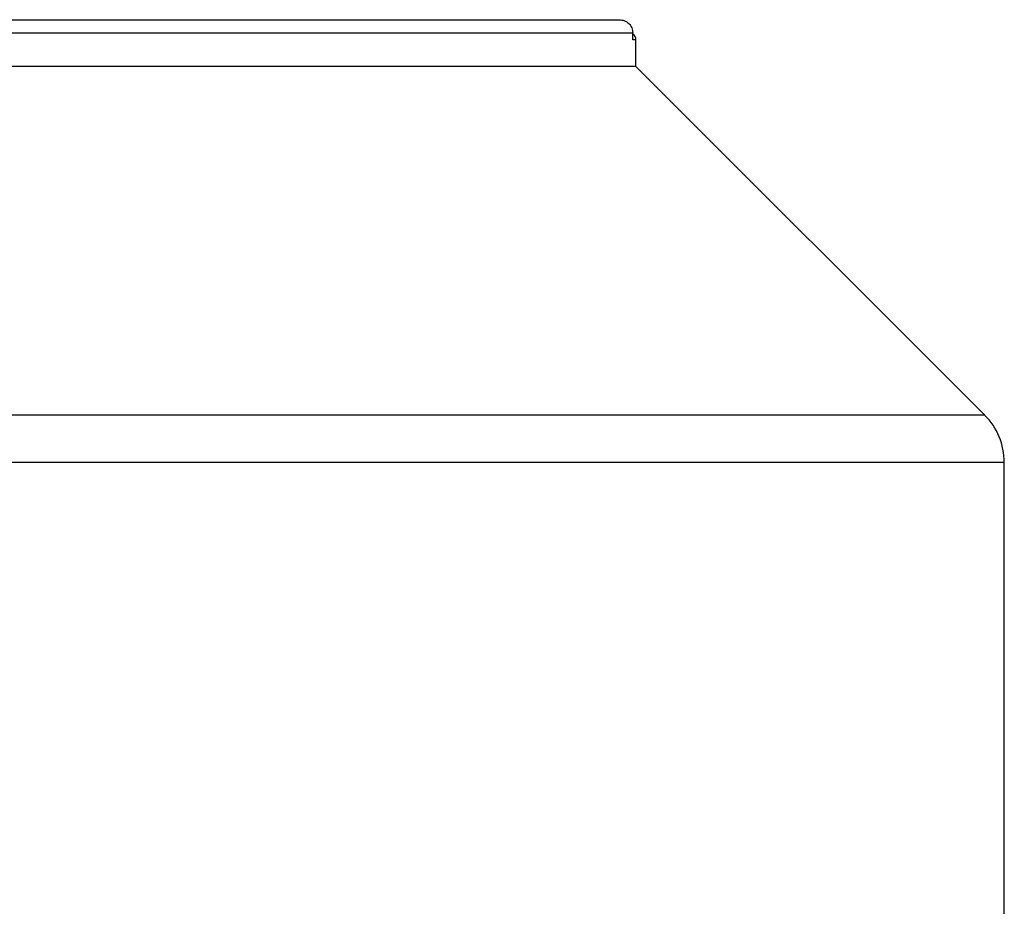
# Model space of a CAD drawing. Units: millimetres. Extents: x 4 to 416, y 4 to 293.
# Drawn here: x 114 to 118, y 128 to 131 of the extents above; entities that cross this region are included whole.
import ezdxf

# ---------------------------------------------------------------- set-up
doc = ezdxf.new("R2010")
doc.units = ezdxf.units.MM

msp = doc.modelspace()

# ---------------------------------------------------------------- linework, layer by layer
at = {"color": 7, "linetype": 'Continuous', "lineweight": 25}
for p, q in [((116.5713, 131.2544), (116.5713, 131.2822)), ((116.5844, 131.1431), (116.5844, 131.2544)), ((118.0311, 129.6966), (116.5842, 131.1436)), ((118.1122, 125.893), (118.1122, 129.5008))]:
    msp.add_line(p, q, dxfattribs=at)
at = {"color": 8, "linetype": 'Continuous', "lineweight": 25}
msp.add_line((116.5844, 131.2544), (116.5713, 131.2544), dxfattribs=at)
at = {"color": 7, "linetype": 'Continuous', "lineweight": 25}
for centre, radius, start, end in [((116.5567, 131.2544), 0.0278, 0.0189, 57.5868), ((117.8344, 129.5005), 0.2778, 0.0188, 45.0252)]:
    msp.add_arc(centre, radius, start, end, dxfattribs=at)
for points, knots in [([(112.3483, 131.3378), (112.5256, 131.3378), (112.8801, 131.3378), (113.3984, 131.3378), (113.8975, 131.3378), (114.3701, 131.3378), (114.8097, 131.3378), (115.2102, 131.3378), (115.566, 131.3378), (115.872, 131.3378), (116.1244, 131.3378), (116.3182, 131.3378), (116.4563, 131.3378), (116.4958, 131.3378), (116.5156, 131.3378)], [0, 0, 0, 0, 0.0833333, 0.1666667, 0.25, 0.3333334, 0.4166667, 0.5000001, 0.5833333, 0.6666667, 0.7499999, 0.8333333, 0.9166667, 1, 1, 1, 1]), ([(116.5156, 131.3378), (116.5228, 131.3369), (116.5374, 131.3353), (116.5558, 131.3225), (116.5688, 131.3041), (116.5704, 131.2895), (116.5713, 131.2822)], [0, 0, 0, 0, 0.250042, 0.500048, 0.750033, 1, 1, 1, 1]), ([(116.5713, 131.2822), (116.5514, 131.2822), (116.5117, 131.2822), (116.3721, 131.2822), (116.176, 131.2822), (115.9203, 131.2822), (115.6102, 131.2822), (115.2496, 131.2822), (114.8436, 131.2822), (114.3979, 131.2822), (113.9188, 131.2822), (113.4128, 131.2822), (112.8874, 131.2822), (112.528, 131.2822), (112.3483, 131.2822)], [0, 0, 0, 0, 0.0833333, 0.1666667, 0.25, 0.3333333, 0.4166667, 0.5, 0.5833332, 0.6666667, 0.75, 0.8333333, 0.9166666, 1, 1, 1, 1]), ([(116.5844, 131.1433), (116.5802, 131.1433), (116.5717, 131.1433), (116.5031, 131.1433), (116.3943, 131.1433), (116.2423, 131.1433), (116.0498, 131.1433), (115.8181, 131.1433), (115.5498, 131.1433), (115.2472, 131.1433), (114.9134, 131.1433), (114.5516, 131.1433), (114.1652, 131.1433), (113.7579, 131.1433), (113.3337, 131.1433), (112.8967, 131.1433), (112.4511, 131.1433), (112.0011, 131.1433), (111.5511, 131.1433), (111.1055, 131.1433), (110.6685, 131.1433), (110.2443, 131.1433), (109.8371, 131.1433), (109.4507, 131.1433), (109.0888, 131.1433), (108.755, 131.1433), (108.4525, 131.1433), (108.1841, 131.1433), (107.9525, 131.1433), (107.7599, 131.1433), (107.6079, 131.1433), (107.4991, 131.1433), (107.4305, 131.1433), (107.422, 131.1433), (107.4178, 131.1433)], [0, 0, 0, 0, 0.03125, 0.0625, 0.09375, 0.125, 0.15625, 0.1875, 0.21875, 0.25, 0.28125, 0.3125, 0.34375, 0.375, 0.40625, 0.4375, 0.46875, 0.5, 0.53125, 0.5625, 0.59375, 0.625, 0.65625, 0.6875, 0.71875, 0.75, 0.78125, 0.8125, 0.84375, 0.875, 0.90625, 0.9375, 0.96875, 1, 1, 1, 1]), ([(118.0309, 129.6969), (118.0253, 129.6969), (118.0141, 129.6969), (117.9238, 129.6969), (117.7807, 129.6969), (117.5808, 129.6969), (117.3274, 129.6969), (117.0227, 129.6969), (116.6697, 129.6969), (116.2716, 129.6969), (115.8325, 129.6969), (115.3564, 129.6969), (114.8481, 129.6969), (114.3123, 129.6969), (113.7543, 129.6969), (113.1793, 129.6969), (112.5931, 129.6969), (112.0011, 129.6969), (111.4091, 129.6969), (110.8229, 129.6969), (110.248, 129.6969), (109.6899, 129.6969), (109.1541, 129.6969), (108.6458, 129.6969), (108.1697, 129.6969), (107.7306, 129.6969), (107.3326, 129.6969), (106.9795, 129.6969), (106.6748, 129.6969), (106.4214, 129.6969), (106.2215, 129.6969), (106.0784, 129.6969), (105.9881, 129.6969), (105.977, 129.6969), (105.9714, 129.6969)], [0, 0, 0, 0, 0.03125, 0.0625, 0.09375, 0.125, 0.15625, 0.1875, 0.21875, 0.25, 0.28125, 0.3125, 0.34375, 0.375, 0.40625, 0.4375, 0.46875, 0.5, 0.53125, 0.5625, 0.59375, 0.625, 0.65625, 0.6875, 0.71875, 0.75, 0.78125, 0.8125, 0.84375, 0.875, 0.90625, 0.9375, 0.96875, 1, 1, 1, 1]), ([(118.1122, 129.5005), (118.1066, 129.5005), (118.0952, 129.5005), (118.0037, 129.5005), (117.8587, 129.5005), (117.6561, 129.5005), (117.3993, 129.5005), (117.0905, 129.5005), (116.7327, 129.5005), (116.3293, 129.5005), (115.8842, 129.5005), (115.4017, 129.5005), (114.8865, 129.5005), (114.3435, 129.5005), (113.7779, 129.5005), (113.1952, 129.5005), (112.6011, 129.5005), (112.0011, 129.5005), (111.4012, 129.5005), (110.807, 129.5005), (110.2243, 129.5005), (109.6587, 129.5005), (109.1157, 129.5005), (108.6005, 129.5005), (108.118, 129.5005), (107.673, 129.5005), (107.2696, 129.5005), (106.9117, 129.5005), (106.6029, 129.5005), (106.3462, 129.5005), (106.1436, 129.5005), (105.9985, 129.5005), (105.907, 129.5005), (105.8957, 129.5005), (105.89, 129.5005)], [0, 0, 0, 0, 0.03125, 0.0625, 0.09375, 0.125, 0.15625, 0.1875, 0.21875, 0.25, 0.28125, 0.3125, 0.34375, 0.375, 0.40625, 0.4375, 0.46875, 0.5, 0.53125, 0.5625, 0.59375, 0.625, 0.65625, 0.6875, 0.71875, 0.75, 0.78125, 0.8125, 0.84375, 0.875, 0.90625, 0.9375, 0.96875, 1, 1, 1, 1])]:
    msp.add_open_spline(points, degree=3, knots=knots, dxfattribs=at)

doc.saveas('drawing.dxf')
